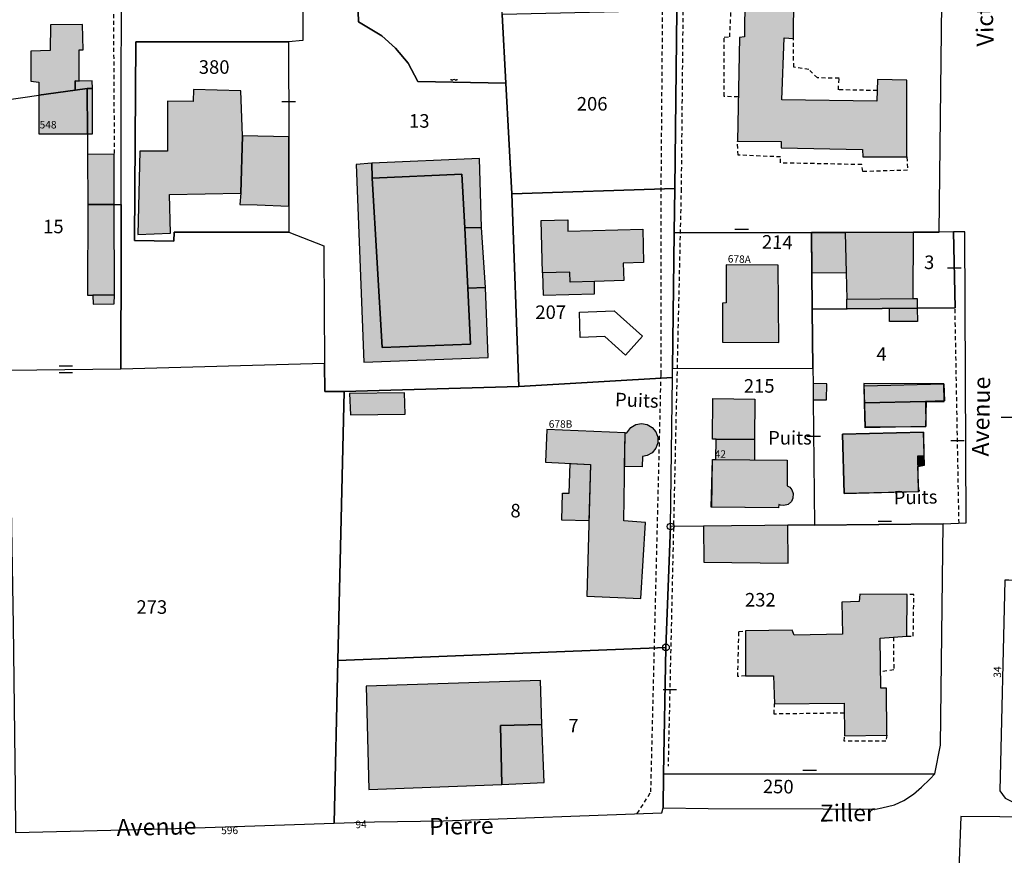
# Model space of a CAD drawing. Units: metres. Extents: x 1035594 to 1038787, y 6292821 to 6299977.
# Drawn here: x 1037377 to 1037522, y 6293669 to 6293793 of the extents above; entities that cross this region are included whole.
import ezdxf
from ezdxf.enums import TextEntityAlignment as Align

# ---------------------------------------------------------------- set-up
doc = ezdxf.new("R2010")
doc.units = ezdxf.units.M
doc.linetypes.add('TOPO1', pattern=[1, 0.6, -0.4])
doc.layers.get('0').update_dxf_attribs({"color": 255, "linetype": 'CONTINUOUS'})
for name, color, linetype in [('ig_cad_bati_dur', 152, 'CONTINUOUS'), ('ig_cad_bati_dur_hach', 24, 'CONTINUOUS'), ('ig_cad_bati_leger', 215, 'CONTINUOUS'), ('ig_cad_bati_leger_hach', 243, 'CONTINUOUS'), ('ig_cad_borne', 230, 'CONTINUOUS'), ('ig_cad_cote_alti', 37, 'CONTINUOUS'), ('ig_cad_detail_lineaire', 252, 'TOPO1'), ('ig_cad_divers_texte', 8, 'CONTINUOUS'), ('ig_cad_mitoyennete', 230, 'CONTINUOUS'), ('ig_cad_nom_voie', 8, 'CONTINUOUS'), ('ig_cad_numero_voie', 40, 'CONTINUOUS'), ('ig_cad_parcel', 3, 'CONTINUOUS'), ('ig_cad_parcel_num', 3, 'CONTINUOUS'), ('ig_cad_piscine_etang_bassin', 4, 'CONTINUOUS')]:
    doc.layers.add(name, color=color, linetype=linetype)
doc.styles.add('Times New Roman', font='times.ttf')

# ---------------------------------------------------------------- blocks, each defined once
blk = doc.blocks.new('BORNE')
at = {"linetype": 'Continuous'}
blk.add_circle((0, 0), 0.5, dxfattribs=at)
blk = doc.blocks.new('HAIE_NON_MIT')
for centre, start, end in [((-0.53, -0.04), 52.6168, 90), ((0, 0), 44.0486, 135.9514), ((0.53, -0.04), 90, 127.3832)]:
    blk.add_arc(centre, 0.4, start, end)
blk = doc.blocks.new('MUR_MIT')
for p, q in [((1, 0.544337), (-1, 0.544337)), ((1, -0.455663), (-1, -0.455663))]:
    blk.add_line(p, q)
blk = doc.blocks.new('MUR_NON_MIT')
blk.add_line((-1, 0.5), (1, 0.5))

msp = doc.modelspace()

# ---------------------------------------------------------------- hatches: boundary and pattern name
at = {"layer": 'ig_cad_bati_dur_hach'}
for points in [[(1037483.67, 6293796.12), (1037483.63, 6293790.11), (1037482.92, 6293790.03), (1037482.59, 6293774.7), (1037489.05, 6293774.67), (1037489.04, 6293773.74), (1037501.06, 6293773.48), (1037501.1, 6293772.41), (1037507.61, 6293772.38), (1037507.64, 6293783.74), (1037503.27, 6293783.81), (1037503.19, 6293780.61), (1037489.14, 6293780.82), (1037489.48, 6293789.99), (1037490.86, 6293789.89), (1037490.94, 6293796.09)], [(1037385.37, 6293783.6), (1037385.36, 6293788.19), (1037385.93, 6293788.19), (1037385.85, 6293791.93), (1037381.1, 6293791.92), (1037381.07, 6293788.09), (1037378.22, 6293788.01), (1037378.19, 6293783.56), (1037379.38, 6293783.41), (1037379.38, 6293781.5), (1037384.75, 6293782.25), (1037384.76, 6293783.65)], [(1037386.58, 6293775.79), (1037386.55, 6293782.51), (1037384.75, 6293782.25), (1037379.38, 6293781.5), (1037379.39, 6293775.8)], [(1037386.55, 6293782.51), (1037386.58, 6293775.79), (1037387.32, 6293775.8), (1037387.31, 6293782.48)], [(1037409.22, 6293767.04), (1037409.46, 6293775.51), (1037409.21, 6293782.14), (1037402.22, 6293782.36), (1037402.17, 6293780.58), (1037398.38, 6293780.64), (1037398.42, 6293773.25), (1037394.29, 6293773.23), (1037394.03, 6293760.94), (1037398.82, 6293761.13), (1037398.71, 6293766.83)], [(1037386.6, 6293772.73), (1037386.64, 6293765.37), (1037390.54, 6293765.37), (1037390.53, 6293772.81)], [(1037442.76, 6293752.99), (1037442.34, 6293761.91), (1037441.87, 6293769.83), (1037428.65, 6293769.24), (1037430.13, 6293744.25), (1037443.15, 6293744.75)], [(1037387.37, 6293751.97), (1037390.55, 6293752.02), (1037390.54, 6293765.37), (1037386.64, 6293765.37), (1037386.56, 6293751.97)], [(1037453.59, 6293763.01), (1037457.53, 6293763.12), (1037457.56, 6293761.43), (1037468.61, 6293761.72), (1037468.74, 6293756.79), (1037465.72, 6293756.71), (1037465.82, 6293754.12), (1037461.46, 6293754), (1037457.9, 6293753.9), (1037457.86, 6293755.38), (1037453.78, 6293755.28)], [(1037493.59, 6293755.23), (1037493.52, 6293761.23), (1037498.52, 6293761.25), (1037498.67, 6293755.25)], [(1037508.55, 6293751.5), (1037508.61, 6293761.28), (1037498.52, 6293761.25), (1037498.77, 6293751.38)], [(1037488.61, 6293756.39), (1037480.92, 6293756.44), (1037480.94, 6293750.83), (1037480.37, 6293750.78), (1037480.39, 6293745.04), (1037488.7, 6293744.98)], [(1037510.37, 6293736.29), (1037510.45, 6293732.59), (1037501.47, 6293732.37), (1037501.38, 6293736.07)], [(1037465.99, 6293731.67), (1037454.45, 6293732.13), (1037454.23, 6293727.32), (1037460.88, 6293726.98), (1037460.33, 6293707.51), (1037468.32, 6293707.16), (1037469, 6293718.42), (1037465.82, 6293718.66)], [(1037465.92, 6293726.67), (1037465.99, 6293731.67), (1037466.26, 6293731.67), (1037466.85, 6293732.44), (1037467.58, 6293732.86), (1037468.41, 6293733.01), (1037469.25, 6293732.87), (1037469.98, 6293732.45), (1037470.53, 6293731.8), (1037470.82, 6293731), (1037470.83, 6293730.16), (1037470.54, 6293729.36), (1037469.99, 6293728.71), (1037469.26, 6293728.29), (1037468.55, 6293728.13), (1037468.52, 6293726.63)], [(1037510.07, 6293731.75), (1037510.15, 6293728.24), (1037509.19, 6293728.22), (1037509.31, 6293722.94), (1037498.35, 6293722.68), (1037498.14, 6293731.46)], [(1037510.07, 6293731.75), (1037498.14, 6293731.46), (1037498.38, 6293722.68), (1037509.39, 6293722.97), (1037509.23, 6293726.66), (1037510.23, 6293726.89)], [(1037488.68, 6293720.58), (1037478.82, 6293720.68), (1037478.89, 6293727.71), (1037479.39, 6293727.7), (1037479.43, 6293730.7), (1037485.13, 6293730.64), (1037485.1, 6293727.64), (1037489.95, 6293727.59), (1037489.95, 6293723.83), (1037490.33, 6293723.62), (1037490.64, 6293723.25), (1037490.85, 6293722.68), (1037490.8, 6293721.98), (1037490.56, 6293721.51), (1037490.07, 6293721.08), (1037489.43, 6293720.91), (1037488.95, 6293720.95), (1037488.69, 6293721.04)], [(1037478.89, 6293727.71), (1037489.95, 6293727.59), (1037489.95, 6293723.83), (1037490.33, 6293723.62), (1037490.64, 6293723.25), (1037490.85, 6293722.68), (1037490.8, 6293721.98), (1037490.56, 6293721.51), (1037490.07, 6293721.08), (1037489.43, 6293720.91), (1037488.95, 6293720.95), (1037488.69, 6293721.04), (1037488.68, 6293720.55), (1037478.7, 6293720.68)], [(1037490.06, 6293717.99), (1037486.64, 6293717.95), (1037481.72, 6293717.91), (1037477.56, 6293717.87), (1037477.64, 6293712.57), (1037490.07, 6293712.41)], [(1037483.8, 6293702.4), (1037483.81, 6293695.76), (1037487.9, 6293695.74), (1037488.07, 6293691.65), (1037498.37, 6293691.71), (1037498.39, 6293686.9), (1037504.65, 6293687), (1037504.6, 6293693.94), (1037503.79, 6293693.95), (1037503.69, 6293701.3), (1037507.64, 6293701.63), (1037507.68, 6293707.78), (1037500.7, 6293707.82), (1037500.59, 6293706.75), (1037498.03, 6293706.64), (1037498.1, 6293701.91), (1037490.97, 6293701.78), (1037490.68, 6293702.49)], [(1037447.8, 6293679.73), (1037447.61, 6293688.41), (1037453.69, 6293688.57), (1037453.49, 6293695.07), (1037427.74, 6293694.24), (1037428.13, 6293678.96)]]:
    msp.add_hatch(color=256, dxfattribs=at).paths.add_polyline_path(points)
at = {"layer": 'ig_cad_bati_leger_hach'}
for points in [[(1037385.37, 6293783.6), (1037384.76, 6293783.65), (1037384.75, 6293782.25), (1037386.55, 6293782.51), (1037387.31, 6293782.48), (1037387.27, 6293783.64)], [(1037411.67, 6293765.34), (1037416.32, 6293765.1), (1037416.3, 6293775.36), (1037409.46, 6293775.51), (1037409.22, 6293767.04), (1037409.11, 6293765.35)], [(1037442.76, 6293752.99), (1037443.15, 6293744.75), (1037430.13, 6293744.25), (1037428.65, 6293769.24), (1037428.58, 6293771.47), (1037426.25, 6293771.26), (1037427.4, 6293742.08), (1037445.75, 6293742.75), (1037445.38, 6293753.1)], [(1037428.58, 6293771.47), (1037428.65, 6293769.24), (1037441.87, 6293769.83), (1037442.34, 6293761.91), (1037444.81, 6293761.98), (1037444.49, 6293772.17)], [(1037442.34, 6293761.91), (1037442.76, 6293752.99), (1037445.38, 6293753.1), (1037444.81, 6293761.98)], [(1037453.78, 6293755.28), (1037453.88, 6293751.98), (1037461.5, 6293752.17), (1037461.46, 6293754), (1037457.9, 6293753.9), (1037457.86, 6293755.38)], [(1037390.55, 6293752.02), (1037387.37, 6293751.97), (1037387.4, 6293750.66), (1037390.51, 6293750.71)], [(1037498.77, 6293751.38), (1037508.55, 6293751.5), (1037509.17, 6293751.46), (1037509.17, 6293750.05), (1037498.78, 6293749.94)], [(1037505.04, 6293750), (1037509.17, 6293750.05), (1037509.18, 6293748.11), (1037505.06, 6293748.1)], [(1037425.3, 6293737.43), (1037425.42, 6293734.32), (1037433.49, 6293734.4), (1037433.43, 6293737.56)], [(1037493.76, 6293738.93), (1037493.8, 6293736.51), (1037495.74, 6293736.5), (1037495.8, 6293738.86)], [(1037513.1, 6293738.89), (1037501.28, 6293738.92), (1037501.47, 6293732.51), (1037510.45, 6293732.59), (1037510.52, 6293736.28), (1037513.14, 6293736.27)], [(1037501.33, 6293738.6), (1037513.1, 6293738.89), (1037513.17, 6293736.36), (1037510.37, 6293736.29), (1037501.38, 6293736.07)], [(1037479.43, 6293730.7), (1037478.93, 6293730.71), (1037478.98, 6293736.71), (1037485.19, 6293736.64), (1037485.13, 6293730.64)], [(1037509.19, 6293728.22), (1037509.23, 6293726.86), (1037510.19, 6293726.89), (1037510.15, 6293728.24)], [(1037457.88, 6293727.13), (1037460.88, 6293726.98), (1037460.65, 6293718.65), (1037456.65, 6293718.76), (1037456.76, 6293722.76), (1037457.76, 6293722.74)], [(1037453.69, 6293688.57), (1037447.61, 6293688.41), (1037447.8, 6293679.73), (1037454.02, 6293680)]]:
    msp.add_hatch(color=256, dxfattribs=at).paths.add_polyline_path(points)

# ---------------------------------------------------------------- linework, layer by layer
at = {"layer": 'ig_cad_bati_dur'}
for points in [[(1037483.67, 6293796.12), (1037483.63, 6293790.11), (1037482.92, 6293790.03), (1037482.59, 6293774.7), (1037489.05, 6293774.67), (1037489.04, 6293773.74), (1037501.06, 6293773.48), (1037501.1, 6293772.41), (1037507.61, 6293772.38), (1037507.64, 6293783.74), (1037503.27, 6293783.81), (1037503.19, 6293780.61), (1037489.14, 6293780.82), (1037489.48, 6293789.99), (1037490.86, 6293789.89), (1037490.94, 6293796.09)], [(1037385.37, 6293783.6), (1037385.36, 6293788.19), (1037385.93, 6293788.19), (1037385.85, 6293791.93), (1037381.1, 6293791.92), (1037381.07, 6293788.09), (1037378.22, 6293788.01), (1037378.19, 6293783.56), (1037379.38, 6293783.41), (1037379.38, 6293781.5), (1037384.75, 6293782.25), (1037384.76, 6293783.65)], [(1037386.58, 6293775.79), (1037386.55, 6293782.51), (1037384.75, 6293782.25), (1037379.38, 6293781.5), (1037379.39, 6293775.8)], [(1037386.55, 6293782.51), (1037386.58, 6293775.79), (1037387.32, 6293775.8), (1037387.31, 6293782.48)], [(1037409.22, 6293767.04), (1037409.46, 6293775.51), (1037409.21, 6293782.14), (1037402.22, 6293782.36), (1037402.17, 6293780.58), (1037398.38, 6293780.64), (1037398.42, 6293773.25), (1037394.29, 6293773.23), (1037394.03, 6293760.94), (1037398.82, 6293761.13), (1037398.71, 6293766.83)], [(1037386.6, 6293772.73), (1037386.64, 6293765.37), (1037390.54, 6293765.37), (1037390.53, 6293772.81)], [(1037442.76, 6293752.99), (1037442.34, 6293761.91), (1037441.87, 6293769.83), (1037428.65, 6293769.24), (1037430.13, 6293744.25), (1037443.15, 6293744.75)], [(1037387.37, 6293751.97), (1037390.55, 6293752.02), (1037390.54, 6293765.37), (1037386.64, 6293765.37), (1037386.56, 6293751.97)], [(1037453.59, 6293763.01), (1037457.53, 6293763.12), (1037457.56, 6293761.43), (1037468.61, 6293761.72), (1037468.74, 6293756.79), (1037465.72, 6293756.71), (1037465.82, 6293754.12), (1037461.46, 6293754), (1037457.9, 6293753.9), (1037457.86, 6293755.38), (1037453.78, 6293755.28)], [(1037493.59, 6293755.23), (1037493.52, 6293761.23), (1037498.52, 6293761.25), (1037498.67, 6293755.25)], [(1037508.55, 6293751.5), (1037508.61, 6293761.28), (1037498.52, 6293761.25), (1037498.77, 6293751.38)], [(1037488.61, 6293756.39), (1037480.92, 6293756.44), (1037480.94, 6293750.83), (1037480.37, 6293750.78), (1037480.39, 6293745.04), (1037488.7, 6293744.98)], [(1037510.37, 6293736.29), (1037510.45, 6293732.59), (1037501.47, 6293732.37), (1037501.38, 6293736.07)], [(1037465.99, 6293731.67), (1037454.45, 6293732.13), (1037454.23, 6293727.32), (1037460.88, 6293726.98), (1037460.33, 6293707.51), (1037468.32, 6293707.16), (1037469, 6293718.42), (1037465.82, 6293718.66)], [(1037465.92, 6293726.67), (1037465.99, 6293731.67), (1037466.26, 6293731.67), (1037466.85, 6293732.44), (1037467.58, 6293732.86), (1037468.41, 6293733.01), (1037469.25, 6293732.87), (1037469.98, 6293732.45), (1037470.53, 6293731.8), (1037470.82, 6293731), (1037470.83, 6293730.16), (1037470.54, 6293729.36), (1037469.99, 6293728.71), (1037469.26, 6293728.29), (1037468.55, 6293728.13), (1037468.52, 6293726.63)], [(1037510.07, 6293731.75), (1037510.15, 6293728.24), (1037509.19, 6293728.22), (1037509.31, 6293722.94), (1037498.35, 6293722.68), (1037498.14, 6293731.46)], [(1037510.07, 6293731.75), (1037498.14, 6293731.46), (1037498.38, 6293722.68), (1037509.39, 6293722.97), (1037509.23, 6293726.66), (1037510.23, 6293726.89)], [(1037488.68, 6293720.58), (1037478.82, 6293720.68), (1037478.89, 6293727.71), (1037479.39, 6293727.7), (1037479.43, 6293730.7), (1037485.13, 6293730.64), (1037485.1, 6293727.64), (1037489.95, 6293727.59), (1037489.95, 6293723.83), (1037490.33, 6293723.62), (1037490.64, 6293723.25), (1037490.85, 6293722.68), (1037490.8, 6293721.98), (1037490.56, 6293721.51), (1037490.07, 6293721.08), (1037489.43, 6293720.91), (1037488.95, 6293720.95), (1037488.69, 6293721.04)], [(1037478.89, 6293727.71), (1037489.95, 6293727.59), (1037489.95, 6293723.83), (1037490.33, 6293723.62), (1037490.64, 6293723.25), (1037490.85, 6293722.68), (1037490.8, 6293721.98), (1037490.56, 6293721.51), (1037490.07, 6293721.08), (1037489.43, 6293720.91), (1037488.95, 6293720.95), (1037488.69, 6293721.04), (1037488.68, 6293720.55), (1037478.7, 6293720.68)], [(1037490.06, 6293717.99), (1037486.64, 6293717.95), (1037481.72, 6293717.91), (1037477.56, 6293717.87), (1037477.64, 6293712.57), (1037490.07, 6293712.41)], [(1037483.8, 6293702.4), (1037483.81, 6293695.76), (1037487.9, 6293695.74), (1037488.07, 6293691.65), (1037498.37, 6293691.71), (1037498.39, 6293686.9), (1037504.65, 6293687), (1037504.6, 6293693.94), (1037503.79, 6293693.95), (1037503.69, 6293701.3), (1037507.64, 6293701.63), (1037507.68, 6293707.78), (1037500.7, 6293707.82), (1037500.59, 6293706.75), (1037498.03, 6293706.64), (1037498.1, 6293701.91), (1037490.97, 6293701.78), (1037490.68, 6293702.49)], [(1037447.8, 6293679.73), (1037447.61, 6293688.41), (1037453.69, 6293688.57), (1037453.49, 6293695.07), (1037427.74, 6293694.24), (1037428.13, 6293678.96)]]:
    msp.add_lwpolyline(points, close=True, dxfattribs=at)
at = {"layer": 'ig_cad_bati_leger'}
for points in [[(1037385.37, 6293783.6), (1037384.76, 6293783.65), (1037384.75, 6293782.25), (1037386.55, 6293782.51), (1037387.31, 6293782.48), (1037387.27, 6293783.64)], [(1037411.67, 6293765.34), (1037416.32, 6293765.1), (1037416.3, 6293775.36), (1037409.46, 6293775.51), (1037409.22, 6293767.04), (1037409.11, 6293765.35)], [(1037442.76, 6293752.99), (1037443.15, 6293744.75), (1037430.13, 6293744.25), (1037428.65, 6293769.24), (1037428.58, 6293771.47), (1037426.25, 6293771.26), (1037427.4, 6293742.08), (1037445.75, 6293742.75), (1037445.38, 6293753.1)], [(1037428.58, 6293771.47), (1037428.65, 6293769.24), (1037441.87, 6293769.83), (1037442.34, 6293761.91), (1037444.81, 6293761.98), (1037444.49, 6293772.17)], [(1037442.34, 6293761.91), (1037442.76, 6293752.99), (1037445.38, 6293753.1), (1037444.81, 6293761.98)], [(1037453.78, 6293755.28), (1037453.88, 6293751.98), (1037461.5, 6293752.17), (1037461.46, 6293754), (1037457.9, 6293753.9), (1037457.86, 6293755.38)], [(1037390.55, 6293752.02), (1037387.37, 6293751.97), (1037387.4, 6293750.66), (1037390.51, 6293750.71)], [(1037498.77, 6293751.38), (1037508.55, 6293751.5), (1037509.17, 6293751.46), (1037509.17, 6293750.05), (1037498.78, 6293749.94)], [(1037505.04, 6293750), (1037509.17, 6293750.05), (1037509.18, 6293748.11), (1037505.06, 6293748.1)], [(1037425.3, 6293737.43), (1037425.42, 6293734.32), (1037433.49, 6293734.4), (1037433.43, 6293737.56)], [(1037493.76, 6293738.93), (1037493.8, 6293736.51), (1037495.74, 6293736.5), (1037495.8, 6293738.86)], [(1037513.1, 6293738.89), (1037501.28, 6293738.92), (1037501.47, 6293732.51), (1037510.45, 6293732.59), (1037510.52, 6293736.28), (1037513.14, 6293736.27)], [(1037501.33, 6293738.6), (1037513.1, 6293738.89), (1037513.17, 6293736.36), (1037510.37, 6293736.29), (1037501.38, 6293736.07)], [(1037479.43, 6293730.7), (1037478.93, 6293730.71), (1037478.98, 6293736.71), (1037485.19, 6293736.64), (1037485.13, 6293730.64)], [(1037509.19, 6293728.22), (1037509.23, 6293726.86), (1037510.19, 6293726.89), (1037510.15, 6293728.24)], [(1037457.88, 6293727.13), (1037460.88, 6293726.98), (1037460.65, 6293718.65), (1037456.65, 6293718.76), (1037456.76, 6293722.76), (1037457.76, 6293722.74)], [(1037453.69, 6293688.57), (1037447.61, 6293688.41), (1037447.8, 6293679.73), (1037454.02, 6293680)]]:
    msp.add_lwpolyline(points, close=True, dxfattribs=at)
at = {"layer": 'ig_cad_detail_lineaire'}
for points in [[(1037474.01, 6293891.86), (1037475.18, 6293854.97), (1037474.84, 6293853.17), (1037474.76, 6293816.9), (1037474.28, 6293767.68), (1037472.35, 6293682.44)], [(1037390.33, 6293807.49), (1037390.53, 6293772.81)], [(1037467.8, 6293675.41), (1037469.81, 6293678.62), (1037471.32, 6293740.28), (1037471.34, 6293768.36), (1037471.57, 6293796.83)], [(1037482.73, 6293781.24), (1037480.65, 6293781.33), (1037480.66, 6293790.08), (1037481.47, 6293790.11), (1037481.74, 6293796.24), (1037483.67, 6293796.12)], [(1037503.23, 6293782.18), (1037497.51, 6293782.31), (1037497.61, 6293784), (1037494.43, 6293784.07), (1037493.15, 6293785.28), (1037490.91, 6293785.65), (1037490.86, 6293789.89)], [(1037507.61, 6293772.38), (1037507.73, 6293770.42), (1037501.11, 6293770.23), (1037500.96, 6293771.25), (1037488.98, 6293771.5), (1037488.98, 6293772.39), (1037482.69, 6293772.66), (1037482.59, 6293774.7)], [(1037515.33, 6293718.32), (1037514.74, 6293750.1)], [(1037507.64, 6293701.63), (1037508.57, 6293701.61), (1037508.66, 6293707.77), (1037507.68, 6293707.78)], [(1037483.81, 6293695.76), (1037482.64, 6293695.64), (1037482.82, 6293702.3), (1037483.8, 6293702.4)], [(1037505.66, 6293701.46), (1037505.68, 6293696.63), (1037503.75, 6293696.38)], [(1037498.36, 6293690.26), (1037488.03, 6293690.12), (1037488.07, 6293691.65)], [(1037504.65, 6293687), (1037504.53, 6293686.1), (1037498.38, 6293686.09), (1037498.39, 6293686.9)]]:
    msp.add_lwpolyline(points, dxfattribs=at)
at = {"layer": 'ig_cad_parcel'}
for points in [[(1037442.68, 6293852.68), (1037441.67, 6293861.74), (1037430.66, 6293850.54), (1037424.92, 6293844.75), (1037426.61, 6293792.36), (1037430.06, 6293790.29), (1037432.09, 6293788.43), (1037433.94, 6293786.22), (1037435.36, 6293783.53), (1037448.38, 6293783.27), (1037447.83, 6293793.43), (1037446.91, 6293810.84), (1037444.67, 6293832.98)], [(1037473.26, 6293761.2), (1037493.52, 6293761.23), (1037498.52, 6293761.25), (1037508.61, 6293761.28), (1037512.41, 6293761.28), (1037513.47, 6293854.3), (1037474.36, 6293854.38), (1037473.89, 6293813.93), (1037473.65, 6293793.99), (1037473.33, 6293767.74)], [(1037418.33, 6293838.12), (1037418.38, 6293789.58), (1037416.28, 6293789.39), (1037416.3, 6293775.36), (1037416.32, 6293765.1), (1037416.33, 6293761.28), (1037421.51, 6293759.27), (1037421.51, 6293758.62), (1037421.58, 6293741.87), (1037421.65, 6293737.73), (1037424.52, 6293737.76), (1037450.31, 6293738.48), (1037449.25, 6293766.92), (1037448.38, 6293783.27), (1037435.36, 6293783.53), (1037433.94, 6293786.22), (1037432.09, 6293788.43), (1037430.06, 6293790.29), (1037426.61, 6293792.36), (1037424.92, 6293844.75)], [(1037391.54, 6293758.44), (1037391.55, 6293765.36), (1037391.6, 6293812.1), (1037394.57, 6293814.77), (1037409.79, 6293829.5), (1037418.33, 6293838.12), (1037418.38, 6293789.58), (1037416.28, 6293789.39), (1037393.73, 6293789.37), (1037393.51, 6293760.04), (1037399.34, 6293759.93), (1037399.38, 6293761.3), (1037416.33, 6293761.28), (1037421.51, 6293759.27), (1037421.51, 6293758.62), (1037421.58, 6293741.87), (1037391.51, 6293741.04)], [(1037391.55, 6293765.36), (1037391.6, 6293812.1), (1037369.13, 6293791.98), (1037374.27, 6293783.25), (1037374.31, 6293780.79), (1037379.38, 6293781.5), (1037384.75, 6293782.25), (1037386.55, 6293782.51), (1037386.58, 6293775.79), (1037386.6, 6293772.73), (1037386.64, 6293765.37), (1037390.54, 6293765.37)], [(1037447.83, 6293793.43), (1037448.38, 6293783.27), (1037449.25, 6293766.92), (1037473.33, 6293767.74), (1037473.65, 6293793.99)], [(1037416.28, 6293789.39), (1037416.3, 6293775.36), (1037416.32, 6293765.1), (1037416.33, 6293761.28), (1037399.38, 6293761.3), (1037399.34, 6293759.93), (1037393.51, 6293760.04), (1037393.73, 6293789.37)], [(1037391.55, 6293765.36), (1037391.54, 6293758.44), (1037391.51, 6293741.04), (1037374.97, 6293740.86), (1037374.75, 6293754.01), (1037374.64, 6293760.33), (1037374.31, 6293780.79), (1037379.38, 6293781.5), (1037384.75, 6293782.25), (1037386.55, 6293782.51), (1037386.58, 6293775.79), (1037386.6, 6293772.73), (1037386.64, 6293765.37), (1037390.54, 6293765.37)], [(1037473.01, 6293741.16), (1037473.26, 6293761.2), (1037473.33, 6293767.74), (1037449.25, 6293766.92), (1037450.31, 6293738.48), (1037473, 6293739.81)], [(1037493.75, 6293741.22), (1037493.65, 6293749.89), (1037493.52, 6293761.23), (1037473.26, 6293761.2), (1037473.01, 6293741.16)], [(1037512.41, 6293761.28), (1037508.61, 6293761.28), (1037498.52, 6293761.25), (1037493.52, 6293761.23), (1037493.65, 6293749.89), (1037509.17, 6293750.05), (1037514.74, 6293750.1), (1037514.52, 6293761.32)], [(1037493.75, 6293741.22), (1037493.76, 6293738.93), (1037493.8, 6293736.51), (1037494, 6293718.02), (1037512.97, 6293718.19), (1037516.41, 6293718.37), (1037516.18, 6293761.35), (1037514.52, 6293761.32), (1037514.74, 6293750.1), (1037509.17, 6293750.05), (1037493.65, 6293749.89)], [(1037421.58, 6293741.87), (1037391.51, 6293741.04), (1037374.97, 6293740.86), (1037375.59, 6293703.21), (1037375.89, 6293679.06), (1037375.96, 6293672.64), (1037398.12, 6293673.19), (1037423.02, 6293674.01), (1037423.58, 6293698.03), (1037424.52, 6293737.76), (1037421.65, 6293737.73)], [(1037493.75, 6293741.22), (1037493.76, 6293738.93), (1037493.8, 6293736.51), (1037494, 6293718.02), (1037490.06, 6293717.99), (1037486.64, 6293717.95), (1037481.72, 6293717.91), (1037477.56, 6293717.87), (1037472.73, 6293717.82), (1037473, 6293739.81), (1037473.01, 6293741.16)], [(1037472.03, 6293699.96), (1037472.73, 6293717.82), (1037473, 6293739.81), (1037450.31, 6293738.48), (1037424.52, 6293737.76), (1037423.58, 6293698.03)], [(1037512.97, 6293718.19), (1037494, 6293718.02), (1037490.06, 6293717.99), (1037486.64, 6293717.95), (1037481.72, 6293717.91), (1037477.56, 6293717.87), (1037472.73, 6293717.82), (1037472.03, 6293699.96), (1037471.69, 6293681.25), (1037511.76, 6293681.31), (1037512.58, 6293685.5)], [(1037543.42, 6293709.41), (1037526.21, 6293709.81), (1037522.68, 6293709.89), (1037522.11, 6293709.9), (1037521.37, 6293678.77), (1037522.14, 6293677.69), (1037523.51, 6293676.99), (1037542.43, 6293677.38)], [(1037423.02, 6293674.01), (1037428.96, 6293674.22), (1037439.18, 6293674.37), (1037471.42, 6293675.55), (1037471.6, 6293676.25), (1037471.69, 6293681.25), (1037472.03, 6293699.96), (1037423.58, 6293698.03)], [(1037511.76, 6293681.31), (1037471.69, 6293681.25), (1037471.6, 6293676.25), (1037478.25, 6293676.16), (1037495.26, 6293676.12), (1037502.97, 6293676.06), (1037503.95, 6293676.26), (1037505.82, 6293676.72), (1037507.19, 6293677.34), (1037508.6, 6293678.27), (1037509.78, 6293679.3), (1037511.03, 6293680.49)], [(1037515.23, 6293665.81), (1037514.2, 6293630.19), (1037538.55, 6293631.31), (1037538.58, 6293640.63), (1037538.65, 6293659.08), (1037538.7, 6293674.77), (1037515.6, 6293675.01)]]:
    msp.add_lwpolyline(points, close=True, dxfattribs=at)
at = {"layer": 'ig_cad_piscine_etang_bassin'}
msp.add_lwpolyline([(1037459.25, 6293749.47), (1037464.38, 6293749.67), (1037468.58, 6293745.91), (1037466.07, 6293743.11), (1037463.01, 6293745.86), (1037459.38, 6293745.72)], close=True, dxfattribs=at)

# ---------------------------------------------------------------- block references
at = {"layer": 'ig_cad_borne'}
for p in [(1037472.73, 6293717.82), (1037472.03, 6293699.96)]:
    msp.add_blockref('BORNE', p, dxfattribs=at)
at = {"layer": 'ig_cad_mitoyennete'}
for name, p in [('HAIE_NON_MIT', (1037440.73, 6293783.42)), ('MUR_NON_MIT', (1037416.29, 6293780.07)), ('MUR_NON_MIT', (1037483.23, 6293761.22)), ('MUR_NON_MIT', (1037514.64, 6293755.49)), ('MUR_MIT', (1037383.39, 6293740.95)), ('MUR_NON_MIT', (1037522.55, 6293733.46)), ('MUR_NON_MIT', (1037493.85, 6293730.65)), ('MUR_NON_MIT', (1037515.11, 6293730.02)), ('MUR_NON_MIT', (1037504.37, 6293718.11)), ('MUR_NON_MIT', (1037472.61, 6293693.24)), ('MUR_NON_MIT', (1037493.28, 6293681.34))]:
    msp.add_blockref(name, p, dxfattribs=at)

# ---------------------------------------------------------------- texts
at = {"layer": 'ig_cad_cote_alti', "style": 'Times New Roman'}
msp.add_text('Puits', height=2, rotation=357.8, dxfattribs=at).set_placement((1037464.45, 6293734.96), align=Align.BOTTOM_LEFT)
msp.add_text('Puits', height=2, dxfattribs=at).set_placement((1037487.13, 6293729.29), align=Align.BOTTOM_LEFT)
at = {"layer": 'ig_cad_divers_texte', "style": 'Times New Roman'}
msp.add_text('Puits', height=2, rotation=1.3, dxfattribs=at).set_placement((1037505.72, 6293720.44), align=Align.BOTTOM_LEFT)
at = {"layer": 'ig_cad_nom_voie', "style": 'Times New Roman'}
for s, rotation, p in [('Victor', 91.4, (1037521.24, 6293788.77)), ('Avenue', 88.9, (1037520.5, 6293728.12)), ('Ziller', 0.5, (1037494.78, 6293673.46)), ('Pierre', 1.1, (1037437.09, 6293671.49)), ('Avenue', 1.3, (1037390.92, 6293671.33))]:
    msp.add_text(s, height=2.5, rotation=rotation, dxfattribs=at).set_placement(p, align=Align.BOTTOM_LEFT)
at = {"layer": 'ig_cad_numero_voie', "style": 'Times New Roman'}
msp.add_text('548', height=1.1, dxfattribs=at).set_placement((1037379.51, 6293776.25), align=Align.BOTTOM_LEFT)
for s, rotation, p in [('678A', 358.4, (1037481.15, 6293756.46)), ('678B', 359.9, (1037454.72, 6293732.06)), ('42', 359.9, (1037479.24, 6293727.63)), ('34', 88.5, (1037521.87, 6293695.46)), ('596', 0.6, (1037406.34, 6293672.03)), ('94', 3.1, (1037426.21, 6293672.9))]:
    msp.add_text(s, height=1.1, rotation=rotation, dxfattribs=at).set_placement(p, align=Align.BOTTOM_LEFT)
at = {"layer": 'ig_cad_parcel_num', "style": 'Times New Roman'}
for s, p in [('380', (1037403.02, 6293784.04)), ('206', (1037458.86, 6293778.61)), ('13', (1037434.08, 6293776.08)), ('15', (1037380.03, 6293760.49)), ('207', (1037452.74, 6293747.84)), ('4', (1037503.13, 6293741.66)), ('215', (1037483.54, 6293736.95)), ('8', (1037449.06, 6293718.53)), ('232', (1037483.71, 6293705.37)), ('7', (1037457.62, 6293686.78))]:
    msp.add_text(s, height=2, dxfattribs=at).set_placement(p, align=Align.BOTTOM_LEFT)
for s, rotation, p in [('214', 358.4, (1037486.17, 6293758.24)), ('3', 358.2, (1037510.12, 6293755.23)), ('273', 359.9, (1037393.81, 6293704.3)), ('250', 359.1, (1037486.33, 6293677.82))]:
    msp.add_text(s, height=2, rotation=rotation, dxfattribs=at).set_placement(p, align=Align.BOTTOM_LEFT)

doc.saveas('drawing.dxf')
